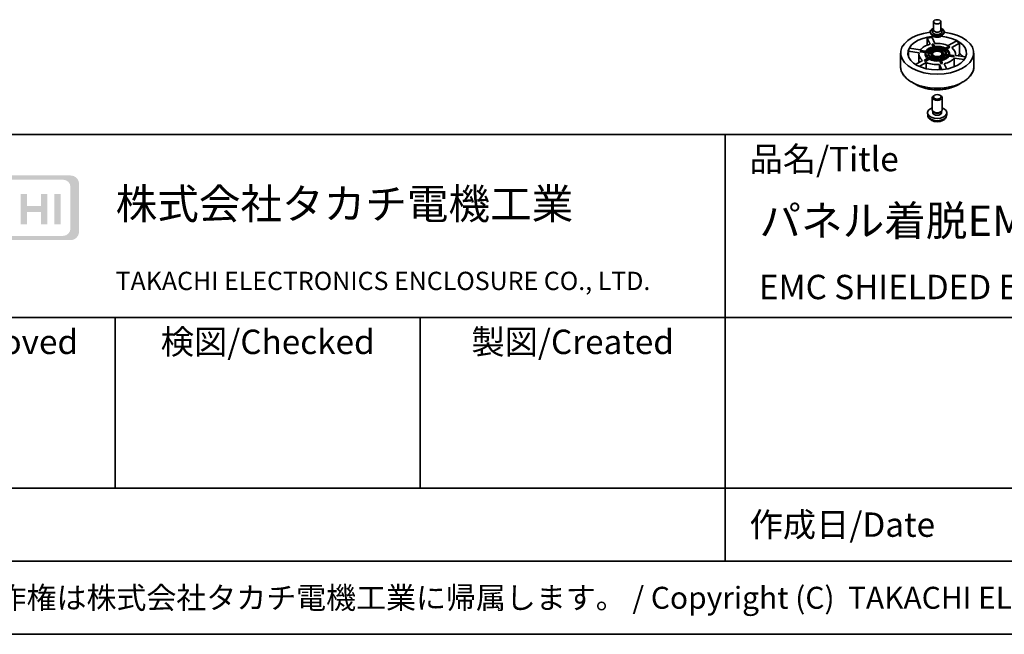
# Model space of a CAD drawing. Units: millimetres. Extents: x 36 to 8698, y 20 to 1425.
# Drawn here: x 604 to 806, y 20 to 146 of the extents above; entities that cross this region are included whole.
import ezdxf
from ezdxf.enums import TextEntityAlignment as Align

# ---------------------------------------------------------------- set-up
doc = ezdxf.new("R2010")
doc.units = ezdxf.units.MM
doc.header["$LTSCALE"] = 2.5
for name, color, linetype, lineweight in [('Border (ISO)', 7, 'Continuous', 35), ('Hatch (ISO)', 1, 'Continuous', 18), ('Title (ISO)', 7, 'Continuous', 35), ('Visible (ISO)', 7, 'Continuous', 35), ('Visible Narrow (ISO)', 7, 'Continuous', 25)]:
    doc.layers.add(name, color=color, linetype=linetype, lineweight=lineweight)
doc.styles.add('Note Text (TK)', font='MS PGothic.ttf')
doc.styles.add('Text Style40', font='MS PGothic.ttf')
doc.styles.add('Text Style67', font='arial.ttf')

# ---------------------------------------------------------------- blocks, each defined once
blk = doc.blocks.new('Borders tk図枠')
at = {"layer": 'Border (ISO)'}
blk.add_line((14.5, 8), (405.5, 8), dxfattribs=at)
blk = doc.blocks.new('Title Blocks コピー版 tk表題欄')
at = {"layer": 'Hatch (ISO)'}
h = blk.add_hatch(color=256, dxfattribs=at)
edge = h.paths.add_edge_path(flags=0)
edge.add_arc((95.445, 237.347), 0.596, 270, 360)
edge.add_line((96.041, 237.347), (96.041, 240.759))
edge.add_arc((95.445, 240.759), 0.596, 0, 90)
edge.add_line((95.445, 241.354), (79.007, 241.354))
edge.add_arc((79.007, 240.759), 0.596, 90, 180)
edge.add_line((78.411, 240.759), (78.411, 237.347))
edge.add_arc((79.007, 237.347), 0.596, 180, 270)
edge.add_line((79.007, 236.751), (95.445, 236.751))
edge = h.paths.add_edge_path()
edge.add_line((77.709, 241.003), (77.709, 237.102))
edge.add_arc((78.411, 237.102), 0.702, 180, 270)
edge.add_line((78.411, 236.4), (96.041, 236.4))
edge.add_arc((96.041, 237.102), 0.702, 270, 360)
edge.add_line((96.743, 237.102), (96.743, 241.003))
edge.add_arc((96.041, 241.003), 0.702, 0, 90)
edge.add_line((96.041, 241.705), (78.411, 241.705))
edge.add_arc((78.411, 241.003), 0.702, 90, 180)
for points in [[(91.961, 240.195), (91.961, 237.706), (92.479, 237.706), (92.479, 238.706), (93.638, 238.706), (93.638, 237.706), (94.156, 237.706), (94.156, 240.195), (93.638, 240.195), (93.638, 239.196), (92.479, 239.196), (92.479, 240.195)], [(94.711, 240.195), (94.711, 237.706), (95.234, 237.706), (95.234, 240.195)]]:
    blk.add_hatch(color=256, dxfattribs=at).paths.add_polyline_path(points)
at = {"layer": 'Title (ISO)'}
for p, q in [((74.709, 245.053), (255.709, 245.053)), ((149.709, 245.053), (149.709, 210.053)), ((74.709, 230.053), (230.709, 230.053)), ((99.709, 230.053), (99.709, 216.053)), ((124.709, 230.053), (124.709, 216.053)), ((74.709, 216.053), (230.709, 216.053)), ((255.709, 210.053), (74.709, 210.053)), ((74.709, 204.053), (255.709, 204.053))]:
    blk.add_line(p, q, dxfattribs=at)
at = {"layer": 'Title (ISO)', "color": 1, "char_height": 2, "line_spacing_factor": 1.5, "style": 'Note Text (TK)'}
for s, insert, attachment_point in [('\\fＭＳ Ｐゴシック|b0|i0;{\\H2.0000;品名/Title}', (151.709, 243.053), 4), ('\\fＭＳ Ｐゴシック|b0|i0;{\\H2.0000;承認/Approved}', (87.209, 228.053), 5), ('\\fＭＳ Ｐゴシック|b0|i0;{\\H2.0000;検図/Checked}', (112.209, 228.053), 5), ('\\fＭＳ Ｐゴシック|b0|i0;{\\H2.0000;製図/Created}', (137.209, 228.053), 5), ('\\fＭＳ Ｐゴシック|b0|i0;{\\H2.0000;作成日/Date}', (151.709, 213.053), 4)]:
    blk.add_mtext(s, dxfattribs=dict(at, insert=insert, attachment_point=attachment_point))
at = {"layer": 'Title (ISO)', "color": 7, "attachment_point": 4, "line_spacing_factor": 1.5, "style": 'Note Text (TK)'}
for s, insert, char_height in [('株式会社タカチ電機工業', (99.743, 239.053), 2.5), ('\\fArial|b0|i0;{\\H1.4986;TAKACHI ELECTRONICS ENCLOSURE CO., LTD.}', (99.743, 233.053), 1.4986), ('\\fMS PGothic|b0|i0;{\\H1.8000;本図面の著作権は株式会社タカチ電機工業に帰属します。 / Copyright (C)\xa0 TAKACHI ELECTRONICS ENCLOSURE CO., LTD. All Rights Reserved.}', (77.709, 207.053), 1.8)]:
    blk.add_mtext(s, dxfattribs=dict(at, insert=insert, char_height=char_height))
at = {"layer": 'Title (ISO)', "color": 7}
for tag, p, height, style in [('<品名>_001', (152.524, 236.739), 2.5, 'Note Text (TK)'), ('<Title>_001', (152.488, 231.552), 2, 'Text Style67'), ('<型番>_001', (152.658, 219.993), 3, 'Text Style40'), ('<ページ_No.>_001', (237.949, 212.303), 2.5, 'Note Text (TK)'), ('<総ページ数>_001', (246.793, 212.303), 2.5, 'Note Text (TK)'), ('作成日_001', (176.491, 211.781), 2.5, 'Note Text (TK)')]:
    blk.add_attdef(tag, p, '', height=height, dxfattribs=dict(at, style=style))
at = {"layer": 'Title (ISO)', "color": 7, "style": 'Note Text (TK)'}
for tag, p in [('<尺度>', (243.209, 224.553)), ('<部品サイズ>', (112.209, 213.053))]:
    blk.add_attdef(tag, text='', height=2.5, dxfattribs=at).set_placement(p, align=Align.MIDDLE_CENTER)

msp = doc.modelspace()

# ---------------------------------------------------------------- linework, layer by layer
at = {"layer": 'Visible (ISO)'}
for p, q in [((791.4661, 145.6566), (791.4661, 143.942)), ((792.9661, 145.6566), (792.9661, 143.942)), ((790.7661, 143.5745), (790.7661, 143.5579)), ((791.4661, 144.0428), (791.3191, 143.8705)), ((792.9661, 144.0428), (793.1132, 143.8705)), ((793.6661, 143.5745), (793.6661, 143.5579)), ((790.7713, 141.0409), (790.1857, 142.3027)), ((790.1857, 140.8632), (790.1857, 142.3027)), ((791.1907, 142.8562), (790.9427, 143.1329)), ((791.1516, 142.4521), (791.7372, 141.1903)), ((793.2415, 142.8562), (793.4896, 143.1329)), ((794.4906, 140.7644), (796.0905, 141.6881)), ((796.7976, 141.2798), (795.1977, 140.3561)), ((796.7976, 141.2798), (796.7976, 139.1335)), ((784.7161, 136.4232), (784.7161, 139.2471)), ((788.4969, 139.3195), (786.3113, 139.6576)), ((786.3113, 138.6325), (786.3113, 139.6576)), ((786.5702, 140.2153), (788.7557, 139.8772)), ((788.7427, 139.5056), (788.8074, 139.645)), ((788.7427, 139.5056), (788.8876, 139.6057)), ((789.7371, 139.3518), (788.7427, 139.5056)), ((788.9523, 139.7451), (788.8074, 139.645)), ((788.8876, 139.6057), (788.9523, 139.7451)), ((788.8876, 139.6057), (789.772, 139.4688)), ((789.8367, 139.6083), (788.9523, 139.7451)), ((789.8929, 139.4501), (790.3767, 139.3753)), ((789.8929, 139.3277), (789.8929, 139.4501)), ((790.3479, 139.2573), (789.8929, 139.3277)), ((790.4414, 139.5147), (789.9576, 139.5896)), ((790.4977, 139.3566), (790.9824, 139.2816)), ((790.4977, 139.2341), (790.4977, 139.3566)), ((791.0471, 139.421), (790.5624, 139.496)), ((791.1734, 141.011), (791.2122, 141.0498)), ((791.397, 140.5291), (791.1734, 141.011)), ((791.2122, 141.0498), (791.4537, 141.0872)), ((791.2122, 141.0498), (791.4492, 140.5392)), ((791.6906, 140.5766), (791.4537, 141.0872)), ((791.4816, 140.4694), (791.6112, 140.1901)), ((791.4816, 140.3469), (791.4816, 140.4694)), ((791.5593, 140.1794), (791.4816, 140.3469)), ((791.6436, 140.1202), (791.7735, 139.8404)), ((791.6436, 139.9977), (791.6436, 140.1202)), ((791.7222, 139.8284), (791.6436, 139.9977)), ((791.8527, 140.2274), (791.723, 140.5068)), ((792.015, 139.8777), (791.8851, 140.1576)), ((793.362, 139.9291), (793.0072, 139.7242)), ((793.184, 139.6222), (793.5388, 139.827)), ((793.5388, 139.7046), (793.2728, 139.551)), ((793.8048, 140.1847), (793.4506, 139.9802)), ((793.5388, 139.827), (793.5388, 139.7046)), ((793.6274, 139.8782), (793.9816, 140.0827)), ((793.9816, 139.9602), (793.7221, 139.8104)), ((794.5408, 140.6096), (793.8933, 140.2358)), ((793.9816, 140.0827), (793.9816, 139.9602)), ((794.0701, 140.1338), (794.7175, 140.5076)), ((794.8236, 140.4463), (794.1676, 140.0676)), ((794.5408, 140.6096), (794.7175, 140.5076)), ((794.7175, 140.5076), (794.8236, 140.4463)), ((799.7161, 136.4232), (799.7161, 139.2471)), ((787.8004, 136.9018), (789.2346, 137.7298)), ((788.4661, 139.043), (788.4661, 137.2862)), ((789.9417, 137.3216), (788.5371, 136.5106)), ((789.7148, 137.8233), (789.6087, 137.6396)), ((789.7855, 137.5376), (789.6087, 137.6396)), ((790.3622, 138.1971), (789.7148, 137.8233)), ((789.8915, 137.7213), (789.7148, 137.8233)), ((789.7161, 139.043), (789.7161, 139.1654)), ((790.539, 137.9726), (789.7855, 137.5376)), ((789.7855, 137.5376), (789.8915, 137.7213)), ((789.8915, 137.7213), (790.539, 138.0951)), ((789.9417, 137.3216), (789.9417, 136.0415)), ((790.3411, 139.043), (790.3411, 139.1654)), ((790.8049, 138.4527), (790.4507, 138.2482)), ((790.9661, 139.1616), (790.4977, 139.2341)), ((790.539, 138.0951), (790.539, 137.9726)), ((790.6275, 138.1462), (790.9817, 138.3507)), ((790.9817, 138.2282), (790.7425, 138.0901)), ((791.2483, 138.7087), (790.8935, 138.5039)), ((790.9661, 139.043), (790.9661, 139.1654)), ((790.9817, 138.3507), (790.9817, 138.2282)), ((791.0703, 138.4018), (791.4251, 138.6067)), ((791.4251, 138.4842), (791.1885, 138.3476)), ((791.4251, 138.6067), (791.4251, 138.4842)), ((792.4173, 138.4532), (792.5472, 138.1733)), ((792.4173, 138.3307), (792.4173, 138.4532)), ((792.4929, 138.1678), (792.4173, 138.3307)), ((792.5796, 138.1035), (792.7092, 137.8241)), ((792.5796, 137.981), (792.5796, 138.1035)), ((792.6553, 137.8179), (792.5796, 137.981)), ((792.7887, 138.2107), (792.6588, 138.4905)), ((792.7416, 137.7543), (792.9786, 137.2437)), ((792.7416, 137.6318), (792.7416, 137.7543)), ((793.0174, 137.0376), (792.7416, 137.6318)), ((792.9507, 137.8615), (792.8211, 138.1408)), ((793.2201, 137.2811), (792.9786, 137.2437)), ((792.9786, 137.2437), (793.0174, 137.0376)), ((793.2201, 137.2811), (792.9831, 137.7917)), ((793.2589, 137.0749), (793.2201, 137.2811)), ((793.3851, 138.9099), (793.8698, 138.8349)), ((793.3851, 138.7874), (793.3851, 138.9099)), ((793.7908, 138.7247), (793.3851, 138.7874)), ((793.9345, 138.9743), (793.4498, 139.0493)), ((793.4661, 139.0468), (793.4661, 139.1654)), ((793.9909, 138.8162), (794.4747, 138.7413)), ((793.9909, 138.6937), (793.9909, 138.8162)), ((794.4026, 138.63), (793.9909, 138.6937)), ((794.5394, 138.8808), (794.0556, 138.9556)), ((794.0911, 139.043), (794.0911, 139.1654)), ((794.5956, 138.7226), (795.48, 138.5858)), ((794.5956, 138.6002), (794.5956, 138.7226)), ((795.6249, 138.4409), (794.5956, 138.6002)), ((795.5447, 138.7252), (794.6603, 138.8621)), ((794.7161, 139.043), (794.7161, 139.1654)), ((795.5447, 138.7252), (795.48, 138.5858)), ((795.48, 138.5858), (795.6249, 138.4409)), ((795.6896, 138.5803), (795.5447, 138.7252)), ((795.6896, 138.5803), (795.6249, 138.4409)), ((797.7366, 137.8901), (795.6766, 138.2088)), ((795.6766, 136.4172), (795.6766, 138.2088)), ((795.9354, 138.7665), (798.0507, 138.4392)), ((795.9661, 139.043), (795.9661, 138.7617)), ((793.1901, 135.8289), (792.6951, 136.8956)), ((792.6951, 135.7941), (792.6951, 136.8956)), ((793.2589, 137.0749), (793.0174, 137.0376)), ((793.661, 137.0451), (794.16, 135.9698)), ((787.9528, 132.7271), (786.9336, 133.3155)), ((796.4795, 132.7271), (797.4987, 133.3155)), ((791.2161, 127.5712), (791.2161, 130.0903)), ((791.6607, 130.5862), (791.5089, 130.4984)), ((792.7716, 130.5862), (792.9234, 130.4984)), ((793.2161, 127.5712), (793.2161, 130.0903)), ((791.3812, 127.2136), (791.2808, 127.367)), ((791.3235, 126.9997), (791.3235, 127.3017)), ((793.0511, 127.2136), (793.1515, 127.367)), ((793.1088, 126.9997), (793.1088, 127.3017)), ((790.2662, 126.4976), (790.22, 126.9282)), ((794.1661, 126.4976), (794.2123, 126.9282))]:
    msp.add_line(p, q, dxfattribs=at)
for centre, major_axis in [((792.2161, 145.6566), (-0.75, 0)), ((792.2161, 139.1654), (1.125, 0)), ((792.2161, 130.2656), (-0.7853, 0))]:
    msp.add_ellipse(centre, major_axis=major_axis, ratio=0.57735027, dxfattribs=at)
for centre, major_axis, start_param, end_param in [((792.2161, 139.2471), (-7.5, 0), 4.90647213, 10.80149114), ((792.2161, 143.6154), (1, 0), 2.68383053, 6.74094743), ((792.2161, 143.942), (0.75, 0), 3.14159265, 6.28318531), ((792.2161, 139.2471), (6, 0), 1.7047794, 7.71999856), ((792.2161, 139.043), (6, 0), 1.74916563, 1.9160258), ((792.2161, 139.043), (3.75, 0), 0.91912975, 1.69886413), ((792.2161, 139.043), (6, 0), 0.70196808, 0.86882825), ((792.2161, 139.043), (-6, 0), 5.93795583, 6.10481601), ((792.2161, 139.043), (-3.75, 0), 6.15511751, 6.93485188), ((792.2161, 139.043), (3.75, 0), 1.9663273, 2.74606168), ((792.2161, 139.1654), (-2.5, 0), 6.07140678, 7.01856261), ((792.2161, 139.1654), (-2.375, 0), 6.07404183, 7.01592756), ((792.2161, 139.1654), (-2.5, 0), 5.02420922, 5.97136506), ((792.2161, 139.043), (-2.375, 0), 6.07404183, 6.23851107), ((792.2161, 139.1654), (-2.375, 0), 5.02684428, 5.96873001), ((792.2161, 139.043), (-2.375, 0), 5.02684428, 5.88202842), ((792.2161, 139.1654), (-1.875, 0), 6.08810207, 7.00186732), ((792.2161, 139.1654), (-1.75, 0), 6.09287537, 6.99709402), ((792.2161, 139.1654), (-1.875, 0), 5.04090452, 5.95466977), ((792.2161, 139.1654), (-1.75, 0), 5.04567782, 5.94989647), ((792.2161, 139.043), (-1.75, 0), 5.04567782, 5.83173461), ((792.2161, 139.1654), (-1.25, 0), 6.12155334, 6.96841605), ((792.2161, 139.1654), (-1.25, 0), 5.07435579, 5.9212185), ((792.2161, 139.043), (1.125, 0), 0.09442114, 3.04717151), ((792.2161, 139.043), (1, 0), 5.73631315, 9.97165012), ((792.2161, 139.1654), (-2.5, 0), 3.97701167, 4.92416751), ((792.2161, 139.1654), (2.375, 0), 0.83805407, 1.77993981), ((792.2161, 139.043), (-2.375, 0), 4.0430406, 4.89836677), ((792.2161, 139.1654), (-1.875, 0), 3.99370697, 4.90747222), ((792.2161, 139.1654), (1.75, 0), 0.85688761, 1.76110626), ((792.2161, 139.043), (-1.75, 0), 4.08478771, 4.87120425), ((792.2161, 139.1654), (-1.25, 0), 4.02715824, 4.87402095), ((792.2161, 139.1654), (1.25, 0), 6.12155334, 6.96841605), ((792.2161, 139.1654), (1.75, 0), 6.09287537, 6.99709402), ((792.2161, 139.043), (1.75, 0), 0.06064632, 0.71390871), ((792.2161, 139.1654), (1.875, 0), 6.08810207, 7.00186732), ((792.2161, 139.1654), (2.375, 0), 6.07404183, 7.01592756), ((792.2161, 139.043), (2.375, 0), 0.04467423, 0.73274226), ((792.2161, 139.1654), (2.5, 0), 6.07140678, 7.01856261), ((792.2161, 139.043), (3.75, 0), 6.15511751, 6.93485188), ((792.2161, 139.043), (-2.5, 0), 0, 0.67517511), ((792.2161, 139.043), (-3.75, 0), 0.91912975, 1.69886413), ((792.2161, 139.043), (-1.875, 0), 0, 0.63820051), ((792.2161, 139.043), (-1.75, 0), 6.09287537, 6.22253899), ((792.2161, 139.1654), (2.5, 0), 3.97701167, 4.92416751), ((792.2161, 139.043), (-2.5, 0), 0.83541902, 1.78257486), ((792.2161, 139.1654), (-2.375, 0), 0.83805407, 1.77993981), ((792.2161, 139.043), (-1.25, 0), 0, 0.56358369), ((792.2161, 139.1654), (1.875, 0), 3.99370697, 4.90747222), ((792.2161, 139.043), (-1.875, 0), 0.85211431, 1.76587957), ((792.2161, 139.1654), (-1.75, 0), 0.85688761, 1.76110626), ((792.2161, 139.1654), (1.25, 0), 4.02715824, 4.87402095), ((792.2161, 139.043), (-1.25, 0), 0.88556558, 1.73242829), ((792.2161, 139.1654), (1.25, 0), 5.07435579, 5.9212185), ((792.2161, 139.043), (1.25, 0), 5.11861297, 5.9212185), ((792.2161, 139.1654), (1.75, 0), 5.04567782, 5.94989647), ((792.2161, 139.1654), (1.875, 0), 5.04090452, 5.95466977), ((792.2161, 139.043), (1.875, 0), 5.0702849, 5.95466977), ((792.2161, 139.1654), (2.375, 0), 5.02684428, 5.96873001), ((792.2161, 139.1654), (2.5, 0), 5.02420922, 5.97136506), ((792.2161, 139.043), (2.5, 0), 5.04621215, 5.97136506), ((792.2161, 139.043), (-3.75, 0), 1.9663273, 2.74606168), ((792.2161, 139.043), (1.875, 0), 6.19825534, 6.28318531), ((792.2161, 139.043), (2.5, 0), 6.15373347, 6.28318531), ((792.2161, 136.8967), (6, 0), 0.48843084, 0.70196808), ((792.2161, 130.0903), (-1, 0), 5.49801994, 10.20994333), ((792.2161, 126.9997), (-2, 0), 5.23598776, 10.47197551), ((792.2161, 127.5712), (-1, 0), 0, 3.14159265), ((792.2161, 127.3959), (-0.8926, 0), 0.36144194, 2.78015071), ((792.2161, 126.9997), (-0.8926, 0), 0, 3.14159265)]:
    msp.add_ellipse(centre, major_axis=major_axis, ratio=0.57735027, start_param=start_param, end_param=end_param, dxfattribs=at)
for points, knots in [([(790.7661, 143.5745), (790.7661, 143.6639), (790.7897, 143.7531), (790.8811, 143.924), (790.9506, 144.0053), (791.1299, 144.1527), (791.2413, 144.2183), (791.3992, 144.2853), (791.4323, 144.2982), (791.4661, 144.3102)], [2.35619449, 2.35619449, 2.35619449, 2.35619449, 2.65590507, 2.65590507, 2.96831605, 2.96831605, 3.29280909, 3.29280909, 3.37572406, 3.37572406, 3.37572406, 3.37572406]), ([(790.9427, 143.1329), (790.9204, 143.1579), (790.8999, 143.1836), (790.8629, 143.2368), (790.8464, 143.2641), (790.8178, 143.3202), (790.8057, 143.3489), (790.7861, 143.4074), (790.7786, 143.4372), (790.7687, 143.4973), (790.7661, 143.5276), (790.7661, 143.5579)], [1.878627878, 1.878627878, 1.878627878, 1.878627878, 1.974141201, 1.974141201, 2.069654523, 2.069654523, 2.165167845, 2.165167845, 2.260681168, 2.260681168, 2.35619449, 2.35619449, 2.35619449, 2.35619449]), ([(792.9661, 144.3102), (793.0128, 144.2936), (793.0579, 144.2755), (793.2246, 144.2), (793.333, 144.132), (793.5078, 143.9778), (793.5746, 143.8915), (793.6491, 143.7269), (793.6661, 143.6508), (793.6661, 143.5745)], [4.47825757, 4.47825757, 4.47825757, 4.47825757, 4.59247646, 4.59247646, 4.91827385, 4.91827385, 5.2421889, 5.2421889, 5.49778714, 5.49778714, 5.49778714, 5.49778714]), ([(793.6661, 143.5579), (793.6661, 143.5276), (793.6636, 143.4973), (793.6537, 143.4372), (793.6462, 143.4074), (793.6266, 143.3489), (793.6145, 143.3202), (793.5859, 143.2641), (793.5694, 143.2368), (793.5324, 143.1836), (793.5119, 143.1579), (793.4896, 143.1329)], [5.497787144, 5.497787144, 5.497787144, 5.497787144, 5.593300466, 5.593300466, 5.688813789, 5.688813789, 5.784327111, 5.784327111, 5.879840433, 5.879840433, 5.975353756, 5.975353756, 5.975353756, 5.975353756]), ([(793.2415, 142.8562), (793.1802, 142.7878), (793.1023, 142.7277), (792.9184, 142.6243), (792.8113, 142.5818), (792.5815, 142.5197), (792.4588, 142.5001), (792.2101, 142.485), (792.0842, 142.4894), (791.8405, 142.5218), (791.7228, 142.5499), (791.5064, 142.6279), (791.4079, 142.678), (791.274, 142.7738), (791.2291, 142.8134), (791.1907, 142.8562)], [5.97535376, 5.97535376, 5.97535376, 5.97535376, 6.29636668, 6.29636668, 6.63079528, 6.63079528, 6.96387273, 6.96387273, 7.29518617, 7.29518617, 7.62692208, 7.62692208, 7.96090005, 7.96090005, 8.16181319, 8.16181319, 8.16181319, 8.16181319]), ([(784.7161, 136.4232), (784.7161, 136.1904), (784.7479, 135.9577), (784.8737, 135.4991), (784.9677, 135.2733), (785.2146, 134.8345), (785.3676, 134.6215), (785.7279, 134.2133), (785.9353, 134.018), (786.3991, 133.6493), (786.6556, 133.476), (786.9336, 133.3155)], [3.926990817, 3.926990817, 3.926990817, 3.926990817, 4.08407045, 4.08407045, 4.241150082, 4.241150082, 4.398229715, 4.398229715, 4.555309348, 4.555309348, 4.71238898, 4.71238898, 4.71238898, 4.71238898]), ([(797.4987, 133.3155), (797.7766, 133.476), (798.0331, 133.6493), (798.497, 134.018), (798.7044, 134.2133), (799.0647, 134.6215), (799.2176, 134.8345), (799.4646, 135.2733), (799.5586, 135.4991), (799.6844, 135.9577), (799.7161, 136.1904), (799.7161, 136.4232)], [0, 0, 0, 0, 0.157079633, 0.157079633, 0.314159265, 0.314159265, 0.471238898, 0.471238898, 0.628318531, 0.628318531, 0.785398163, 0.785398163, 0.785398163, 0.785398163]), ([(787.9528, 132.7271), (788.4019, 132.4678), (788.9201, 132.2506), (790.0455, 131.9196), (790.6525, 131.8058), (791.8973, 131.6919), (792.535, 131.6919), (793.7798, 131.8058), (794.3868, 131.9196), (795.5122, 132.2506), (796.0304, 132.4678), (796.4795, 132.7271)], [4.71238898, 4.71238898, 4.71238898, 4.71238898, 5.02654825, 5.02654825, 5.34070751, 5.34070751, 5.65486678, 5.65486678, 5.96902604, 5.96902604, 6.28318531, 6.28318531, 6.28318531, 6.28318531]), ([(790.2662, 126.4976), (790.2811, 126.3586), (790.3209, 126.2249), (790.4413, 125.9706), (790.5257, 125.8539), (790.7388, 125.6284), (790.8733, 125.5296), (791.1925, 125.3495), (791.3822, 125.2791), (791.7837, 125.1814), (791.9964, 125.157), (792.4195, 125.1559), (792.6298, 125.1788), (793.0398, 125.2748), (793.2394, 125.3481), (793.6034, 125.5559), (793.7711, 125.6877), (794.0087, 125.9976), (794.0916, 126.155), (794.15, 126.3856), (794.16, 126.4412), (794.1661, 126.4976)], [0.84730152, 0.84730152, 0.84730152, 0.84730152, 1.05226137, 1.05226137, 1.28485125, 1.28485125, 1.58220865, 1.58220865, 1.9574686, 1.9574686, 2.35189349, 2.35189349, 2.74172985, 2.74172985, 3.13599765, 3.13599765, 3.51030353, 3.51030353, 3.78196582, 3.78196582, 3.86508746, 3.86508746, 3.86508746, 3.86508746])]:
    msp.add_open_spline(points, degree=3, knots=knots, dxfattribs=at)
msp.add_rational_spline([(796.7976, 139.1335), (796.6604, 138.8964), (796.5317, 138.6742)], [1, 1.00088780138, 1.00072874755], degree=2, dxfattribs=at)
at = {"layer": 'Visible Narrow (ISO)'}
for centre, major_axis, start_param, end_param in [((792.2161, 143.6154), (1.4, 0), 2.13614976, 7.2886282), ((792.2161, 143.5745), (-1.45, 0), 0, 3.14159265), ((792.2161, 143.5579), (1.45, 0), 3.14159265, 6.28318531), ((792.2161, 143.5134), (-1.4338, 0), 0.47756661, 2.66402604), ((792.2161, 143.1626), (-1.1546, 0), 0.47756661, 2.66402604), ((792.2161, 136.4232), (7.5, 0), 3.14159265, 6.28318531), ((792.2161, 136.3654), (7.4707, 0), 3.92699082, 5.49778714), ((792.2161, 135.1885), (-6.0293, 0), 0.78539816, 2.35619449), ((792.2161, 126.5673), (1.9537, 0), 3.20349601, 6.22128195)]:
    msp.add_ellipse(centre, major_axis=major_axis, ratio=0.57735027, start_param=start_param, end_param=end_param, dxfattribs=at)

# ---------------------------------------------------------------- block references
at = {"xscale": 2.5, "yscale": 2.5, "zscale": 2.5}
msp.add_blockref('Borders tk図枠', (0, 0), dxfattribs=at)
ref = msp.add_blockref('Title Blocks コピー版 tk表題欄', (374.4779, -490.1318), dxfattribs=dict(xscale=2.5, yscale=2.5, zscale=2.5))
ref.add_attrib('<品名>_001', 'パネル着脱EMCシールドケース', (755.7884, 101.7152), dxfattribs={"layer": 'Title (ISO)', "color": 7, "height": 6.25, "style": 'Note Text (TK)'})
ref.add_attrib('<Title>_001', 'EMC SHIELDED ENCLOSURE with DETACHABLE PANELS', (755.6975, 88.7483), dxfattribs={"layer": 'Title (ISO)', "color": 7, "height": 5, "style": 'Text Style67'})

doc.saveas('drawing.dxf')
